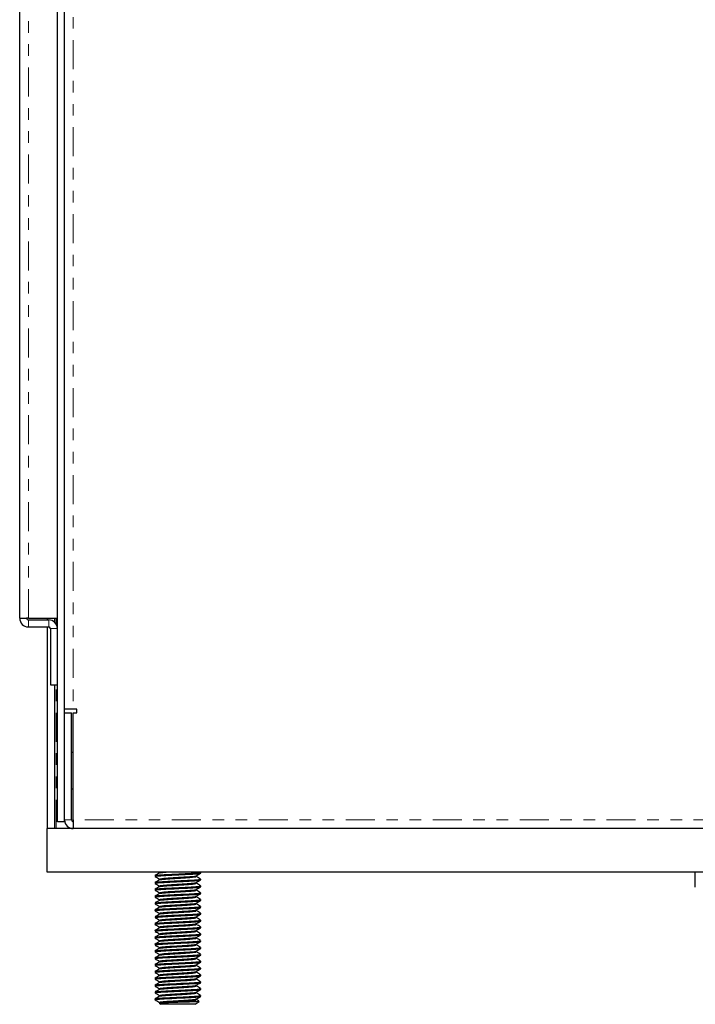
# Model space of a CAD drawing. Units: inches. Extents: x 6 to 221, y 1 to 136.
# Drawn here: x 42 to 48, y 18 to 27 of the extents above; entities that cross this region are included whole.
import ezdxf

# ---------------------------------------------------------------- set-up
doc = ezdxf.new("R2010")
doc.units = ezdxf.units.IN
doc.header["$MEASUREMENT"] = 0
doc.linetypes.add('SLD-Phantom', pattern=[0.5, 0.25, -0.05, 0.05, -0.05, 0.05, -0.05])
doc.linetypes.add('SLD-Solid', pattern=[0])

msp = doc.modelspace()

# ---------------------------------------------------------------- linework, layer by layer
at = {"color": 8, "linetype": 'SLD-Phantom', "lineweight": 18}
for p, q in [((42.4547, 37.2908), (42.4547, 21.0206)), ((42.0672, 21.8056), (42.0672, 35.656)), ((42.0672, 21.7308), (42.0672, 21.7906)), ((42.2426, 21.7308), (42.2426, 21.7906)), ((42.3074, 21.7531), (42.3074, 21.8056)), ((42.2576, 21.7158), (42.3174, 21.7158)), ((42.3074, 19.9906), (42.3074, 21.2308)), ((42.4397, 20.0654), (42.3799, 20.0654)), ((42.4547, 19.9906), (42.4547, 20.0504)), ((59.3049, 20.0654), (42.4549, 20.0654))]:
    msp.add_line(p, q, dxfattribs=at)
at = {"color": 7, "linetype": 'SLD-Solid', "lineweight": 25}
for p, q in [((42.3174, 20.0506), (42.3174, 37.2456)), ((42.3799, 20.0506), (42.3799, 37.2456)), ((41.9924, 21.8056), (41.9924, 35.656)), ((41.9924, 21.8056), (42.0522, 21.8056)), ((42.0672, 21.8056), (42.0522, 21.8056)), ((42.0672, 21.8056), (42.3174, 21.8056)), ((42.0672, 21.7906), (42.2426, 21.7906)), ((42.2299, 21.8056), (42.2299, 21.7906)), ((42.2924, 21.8056), (42.2924, 21.7716)), ((42.0672, 21.7308), (42.2426, 21.7308)), ((42.2299, 21.7308), (42.2299, 19.9906)), ((42.2576, 21.7158), (42.2576, 21.2308)), ((42.2576, 21.2308), (42.3174, 21.2308)), ((42.2924, 21.2308), (42.2924, 19.9906)), ((42.4547, 21.0206), (42.3799, 21.0206)), ((42.3799, 20.9906), (42.4397, 20.9906)), ((42.4397, 20.0654), (42.4397, 20.9906)), ((42.4846, 21.0206), (42.4547, 21.0206)), ((42.4549, 20.0654), (42.4549, 20.9907)), ((42.4549, 20.9907), (42.4846, 20.9907)), ((42.4846, 20.9907), (42.4846, 21.0206)), ((42.4549, 20.6461), (42.4397, 20.6461)), ((42.4397, 20.335), (42.4549, 20.335)), ((42.3799, 20.0506), (42.3174, 20.0506)), ((42.4549, 20.0504), (42.4547, 20.0504)), ((42.4549, 20.0654), (42.4549, 19.9906)), ((59.5299, 19.9906), (42.2299, 19.9906)), ((42.2299, 19.6156), (42.2299, 19.9906)), ((59.5299, 19.6156), (42.2299, 19.6156)), ((43.1601, 19.5853), (43.1601, 19.5779)), ((43.1964, 19.6156), (43.1984, 19.6144)), ((43.1984, 19.6148), (43.1984, 19.6079)), ((43.1984, 19.5557), (43.1984, 19.5488)), ((43.5154, 19.5779), (43.5154, 19.5849)), ((43.5532, 19.6155), (43.5531, 19.6156)), ((43.5538, 19.6074), (43.5538, 19.6148)), ((43.5538, 19.5484), (43.5538, 19.5557)), ((47.8194, 19.4865), (47.8194, 19.6156)), ((43.1601, 19.5262), (43.1601, 19.5188)), ((43.1601, 19.4672), (43.1601, 19.4598)), ((43.1984, 19.4967), (43.1984, 19.4897)), ((43.5154, 19.5188), (43.5154, 19.5258)), ((43.5154, 19.4598), (43.5154, 19.4668)), ((43.5538, 19.4893), (43.5538, 19.4967)), ((43.1601, 19.4081), (43.1601, 19.4007)), ((43.1984, 19.4376), (43.1984, 19.4307)), ((43.1984, 19.3786), (43.1984, 19.3716)), ((43.5154, 19.4007), (43.5154, 19.4077)), ((43.5538, 19.4303), (43.5538, 19.4376)), ((43.5538, 19.3712), (43.5538, 19.3786)), ((43.1601, 19.3491), (43.1601, 19.3417)), ((43.1601, 19.29), (43.1601, 19.2826)), ((43.1984, 19.3195), (43.1984, 19.3126)), ((43.5154, 19.3417), (43.5154, 19.3487)), ((43.5154, 19.2826), (43.5154, 19.2896)), ((43.5538, 19.3121), (43.5538, 19.3195)), ((43.1601, 19.2309), (43.1601, 19.2236)), ((43.1984, 19.2605), (43.1984, 19.2535)), ((43.1984, 19.2014), (43.1984, 19.1945)), ((43.5154, 19.2236), (43.5154, 19.2305)), ((43.5538, 19.2531), (43.5538, 19.2605)), ((43.5538, 19.194), (43.5538, 19.2014)), ((43.1601, 19.1719), (43.1601, 19.1645)), ((43.1601, 19.1128), (43.1601, 19.1055)), ((43.1984, 19.1424), (43.1984, 19.1354)), ((43.5154, 19.1645), (43.5154, 19.1715)), ((43.5154, 19.1055), (43.5154, 19.1124)), ((43.5538, 19.135), (43.5538, 19.1424)), ((43.1601, 19.0538), (43.1601, 19.0464)), ((43.1984, 19.0833), (43.1984, 19.0764)), ((43.1984, 19.0243), (43.1984, 19.0173)), ((43.5154, 19.0464), (43.5154, 19.0534)), ((43.5538, 19.0759), (43.5538, 19.0833)), ((43.5538, 19.0169), (43.5538, 19.0243)), ((43.1601, 18.9947), (43.1601, 18.9873)), ((43.1984, 18.9652), (43.1984, 18.9583)), ((43.5154, 18.9873), (43.5154, 18.9943)), ((43.5538, 18.9578), (43.5538, 18.9652)), ((43.1601, 18.9357), (43.1601, 18.9283)), ((43.1601, 18.8766), (43.1601, 18.8692)), ((43.1984, 18.9061), (43.1984, 18.8992)), ((43.5154, 18.9283), (43.5154, 18.9353)), ((43.5154, 18.8692), (43.5154, 18.8762)), ((43.5538, 18.8988), (43.5538, 18.9061)), ((43.1601, 18.8176), (43.1601, 18.8102)), ((43.1984, 18.8471), (43.1984, 18.8401)), ((43.1984, 18.788), (43.1984, 18.7811)), ((43.5154, 18.8102), (43.5154, 18.8172)), ((43.5538, 18.8397), (43.5538, 18.8471)), ((43.5538, 18.7807), (43.5538, 18.788)), ((43.1601, 18.7585), (43.1601, 18.7511)), ((43.1601, 18.6995), (43.1601, 18.6921)), ((43.1984, 18.729), (43.1984, 18.722)), ((43.5154, 18.7511), (43.5154, 18.7581)), ((43.5154, 18.6921), (43.5154, 18.6991)), ((43.5538, 18.7216), (43.5538, 18.729)), ((43.1601, 18.6404), (43.1601, 18.633)), ((43.1984, 18.6699), (43.1984, 18.663)), ((43.1984, 18.6109), (43.1984, 18.6039)), ((43.5154, 18.633), (43.5154, 18.64)), ((43.5538, 18.6625), (43.5538, 18.6699)), ((43.5538, 18.6035), (43.5538, 18.6109)), ((43.1601, 18.5813), (43.1601, 18.574)), ((43.1601, 18.5223), (43.1601, 18.5094)), ((43.1984, 18.5518), (43.1984, 18.5449)), ((43.5154, 18.574), (43.5154, 18.5809)), ((43.5154, 18.5149), (43.5154, 18.5219)), ((43.5538, 18.5444), (43.5538, 18.5518)), ((43.1977, 18.4831), (43.2084, 18.4756)), ((43.5054, 18.4756), (43.2084, 18.4756)), ((43.5054, 18.4756), (43.5397, 18.4995))]:
    msp.add_line(p, q, dxfattribs=at)
for centre, radius, start, end in [((42.0672, 21.8056), 0.0748, 180, 270), ((42.0672, 21.8056), 0.015, 180, 270), ((42.2426, 21.7158), 0.0748, 0, 90), ((42.2426, 21.7158), 0.015, 0, 90), ((42.4547, 20.0654), 0.0748, 180, 270), ((42.4547, 20.0654), 0.015, 180, 270)]:
    msp.add_arc(centre, radius, start, end, dxfattribs=at)
for points, knots in [([(43.1991, 19.6083), (43.1927, 19.6045), (43.1799, 19.5971), (43.167, 19.5897), (43.1606, 19.5859)], [0, 0, 0, 0, 0.499826, 1, 1, 1, 1]), ([(43.1991, 19.5492), (43.1927, 19.5455), (43.1799, 19.538), (43.167, 19.5306), (43.1606, 19.5269)], [0, 0, 0, 0, 0.499826, 1, 1, 1, 1]), ([(43.1608, 19.5772), (43.1672, 19.5735), (43.1797, 19.5662), (43.1923, 19.5589), (43.1984, 19.5554)], [0, 0, 0, 0, 0.511252, 1, 1, 1, 1]), ([(43.1633, 19.5853), (43.1624, 19.5857), (43.1587, 19.5872), (43.1832, 19.5902), (43.2336, 19.5941), (43.3049, 19.5974), (43.3831, 19.6014), (43.4581, 19.605), (43.5165, 19.6085), (43.5506, 19.6121), (43.5506, 19.6141), (43.5506, 19.6148)], [0, 0, 0, 0, 0.040304, 0.16655, 0.292792, 0.415108, 0.542457, 0.666551, 0.790645, 0.917992, 1, 1, 1, 1]), ([(43.1633, 19.5779), (43.1624, 19.5783), (43.1587, 19.5798), (43.1832, 19.5828), (43.2336, 19.5867), (43.3049, 19.59), (43.3831, 19.594), (43.4581, 19.5976), (43.5165, 19.6012), (43.5506, 19.6047), (43.5506, 19.6067), (43.5506, 19.6074)], [0, 0, 0, 0, 0.040304, 0.16655, 0.292792, 0.415108, 0.542457, 0.666551, 0.790645, 0.917992, 1, 1, 1, 1]), ([(43.1633, 19.5262), (43.1624, 19.5266), (43.1587, 19.5282), (43.1832, 19.5312), (43.2336, 19.535), (43.3049, 19.5383), (43.3831, 19.5424), (43.4581, 19.5459), (43.5165, 19.5495), (43.5506, 19.5531), (43.5506, 19.555), (43.5506, 19.5557)], [0, 0, 0, 0, 0.040304, 0.16655, 0.292792, 0.415108, 0.542457, 0.666551, 0.790645, 0.917992, 1, 1, 1, 1]), ([(43.1633, 19.5188), (43.1624, 19.5192), (43.1587, 19.5208), (43.1832, 19.5238), (43.2336, 19.5276), (43.3049, 19.531), (43.3831, 19.535), (43.4581, 19.5385), (43.5165, 19.5421), (43.5506, 19.5457), (43.5506, 19.5476), (43.5506, 19.5484)], [0, 0, 0, 0, 0.040304, 0.16655, 0.292792, 0.415108, 0.542457, 0.666551, 0.790645, 0.917992, 1, 1, 1, 1]), ([(43.2, 19.6083), (43.1999, 19.6084), (43.1982, 19.6096), (43.2151, 19.6122), (43.242, 19.6145), (43.2543, 19.6156)], [0, 0, 0, 0, 0.041657, 0.562624, 1, 1, 1, 1]), ([(43.2, 19.5492), (43.1999, 19.5493), (43.1981, 19.5506), (43.2176, 19.5533), (43.2575, 19.5572), (43.315, 19.5605), (43.378, 19.5645), (43.4384, 19.5681), (43.4854, 19.5716), (43.5128, 19.5752), (43.5128, 19.5771), (43.5128, 19.5779)], [0, 0, 0, 0, 0.0104091, 0.1405877, 0.2707724, 0.3968912, 0.5282128, 0.6561698, 0.7841261, 0.9154432, 1, 1, 1, 1]), ([(43.201, 19.5557), (43.2003, 19.5561), (43.1974, 19.5577), (43.2171, 19.5607), (43.2577, 19.5645), (43.315, 19.5679), (43.378, 19.5719), (43.4384, 19.5755), (43.4851, 19.579), (43.5113, 19.5823), (43.5117, 19.584), (43.5119, 19.5844)], [0, 0, 0, 0, 0.041521, 0.171585, 0.301655, 0.427663, 0.558869, 0.686713, 0.814556, 0.945758, 1, 1, 1, 1]), ([(43.5147, 19.5845), (43.5211, 19.5882), (43.534, 19.5957), (43.5469, 19.6031), (43.5533, 19.6068)], [0, 0, 0, 0, 0.499757, 1, 1, 1, 1]), ([(43.5147, 19.5254), (43.5211, 19.5292), (43.534, 19.5366), (43.5469, 19.5441), (43.5533, 19.5478)], [0, 0, 0, 0, 0.499757, 1, 1, 1, 1]), ([(43.5532, 19.5564), (43.5468, 19.5601), (43.5342, 19.5674), (43.5216, 19.5747), (43.5154, 19.5783)], [0, 0, 0, 0, 0.509507, 1, 1, 1, 1]), ([(43.1991, 19.4902), (43.1927, 19.4864), (43.1799, 19.479), (43.167, 19.4715), (43.1606, 19.4678)], [0, 0, 0, 0, 0.499826, 1, 1, 1, 1]), ([(43.1608, 19.5181), (43.1672, 19.5144), (43.1797, 19.5071), (43.1923, 19.4999), (43.1984, 19.4963)], [0, 0, 0, 0, 0.511253, 1, 1, 1, 1]), ([(43.1608, 19.4591), (43.1672, 19.4553), (43.1797, 19.4481), (43.1923, 19.4408), (43.1984, 19.4372)], [0, 0, 0, 0, 0.511252, 1, 1, 1, 1]), ([(43.1633, 19.4672), (43.1624, 19.4675), (43.1587, 19.4691), (43.1832, 19.4721), (43.2336, 19.476), (43.3049, 19.4793), (43.3831, 19.4833), (43.4581, 19.4869), (43.5165, 19.4904), (43.5506, 19.494), (43.5506, 19.4959), (43.5506, 19.4967)], [0, 0, 0, 0, 0.040304, 0.16655, 0.292792, 0.415108, 0.542457, 0.666551, 0.790645, 0.917992, 1, 1, 1, 1]), ([(43.1633, 19.4598), (43.1624, 19.4602), (43.1587, 19.4617), (43.1832, 19.4647), (43.2336, 19.4686), (43.3049, 19.4719), (43.3831, 19.4759), (43.4581, 19.4795), (43.5165, 19.4831), (43.5506, 19.4866), (43.5506, 19.4886), (43.5506, 19.4893)], [0, 0, 0, 0, 0.040304, 0.16655, 0.292792, 0.415108, 0.542457, 0.666551, 0.790645, 0.917992, 1, 1, 1, 1]), ([(43.2, 19.4902), (43.1999, 19.4903), (43.1981, 19.4915), (43.2176, 19.4943), (43.2575, 19.4981), (43.315, 19.5014), (43.378, 19.5055), (43.4384, 19.509), (43.4854, 19.5126), (43.5128, 19.5162), (43.5128, 19.5181), (43.5128, 19.5188)], [0, 0, 0, 0, 0.010409, 0.140588, 0.270772, 0.396891, 0.528213, 0.65617, 0.784126, 0.915443, 1, 1, 1, 1]), ([(43.2, 19.4311), (43.1999, 19.4312), (43.1981, 19.4325), (43.2176, 19.4352), (43.2575, 19.439), (43.315, 19.4424), (43.378, 19.4464), (43.4384, 19.45), (43.4854, 19.4535), (43.5128, 19.4571), (43.5128, 19.459), (43.5128, 19.4598)], [0, 0, 0, 0, 0.010409, 0.140588, 0.270772, 0.396891, 0.528213, 0.65617, 0.784126, 0.915443, 1, 1, 1, 1]), ([(43.201, 19.4967), (43.2003, 19.4971), (43.1974, 19.4986), (43.2171, 19.5016), (43.2577, 19.5055), (43.315, 19.5088), (43.378, 19.5128), (43.4384, 19.5164), (43.4851, 19.52), (43.5113, 19.5232), (43.5117, 19.5249), (43.5119, 19.5254)], [0, 0, 0, 0, 0.041521, 0.171585, 0.301655, 0.427663, 0.558869, 0.686713, 0.814556, 0.945758, 1, 1, 1, 1]), ([(43.201, 19.4376), (43.2003, 19.438), (43.1974, 19.4396), (43.2171, 19.4426), (43.2577, 19.4464), (43.315, 19.4498), (43.378, 19.4538), (43.4384, 19.4573), (43.4851, 19.4609), (43.5113, 19.4642), (43.5117, 19.4659), (43.5119, 19.4663)], [0, 0, 0, 0, 0.0415214, 0.1715852, 0.3016552, 0.4276629, 0.5588687, 0.686713, 0.8145565, 0.9457579, 1, 1, 1, 1]), ([(43.5147, 19.4664), (43.5211, 19.4701), (43.534, 19.4776), (43.5469, 19.485), (43.5533, 19.4887)], [0, 0, 0, 0, 0.499757, 1, 1, 1, 1]), ([(43.5532, 19.4974), (43.5468, 19.5011), (43.5342, 19.5084), (43.5216, 19.5157), (43.5154, 19.5193)], [0, 0, 0, 0, 0.509507, 1, 1, 1, 1]), ([(43.5532, 19.4383), (43.5468, 19.442), (43.5342, 19.4493), (43.5216, 19.4566), (43.5154, 19.4602)], [0, 0, 0, 0, 0.509507, 1, 1, 1, 1]), ([(43.1991, 19.4311), (43.1927, 19.4274), (43.1799, 19.4199), (43.167, 19.4125), (43.1606, 19.4088)], [0, 0, 0, 0, 0.499826, 1, 1, 1, 1]), ([(43.1991, 19.372), (43.1927, 19.3683), (43.1799, 19.3609), (43.167, 19.3534), (43.1606, 19.3497)], [0, 0, 0, 0, 0.499826, 1, 1, 1, 1]), ([(43.1608, 19.4), (43.1672, 19.3963), (43.1797, 19.389), (43.1923, 19.3817), (43.1984, 19.3782)], [0, 0, 0, 0, 0.511252, 1, 1, 1, 1]), ([(43.1633, 19.4081), (43.1624, 19.4085), (43.1587, 19.41), (43.1832, 19.4131), (43.2336, 19.4169), (43.3049, 19.4202), (43.3831, 19.4243), (43.4581, 19.4278), (43.5165, 19.4314), (43.5506, 19.435), (43.5506, 19.4369), (43.5506, 19.4376)], [0, 0, 0, 0, 0.040304, 0.16655, 0.292792, 0.415108, 0.542457, 0.666551, 0.790645, 0.917992, 1, 1, 1, 1]), ([(43.1633, 19.4007), (43.1624, 19.4011), (43.1587, 19.4027), (43.1832, 19.4057), (43.2336, 19.4095), (43.3049, 19.4129), (43.3831, 19.4169), (43.4581, 19.4204), (43.5165, 19.424), (43.5506, 19.4276), (43.5506, 19.4295), (43.5506, 19.4303)], [0, 0, 0, 0, 0.040304, 0.16655, 0.292792, 0.415108, 0.542457, 0.666551, 0.790645, 0.917992, 1, 1, 1, 1]), ([(43.1633, 19.3491), (43.1624, 19.3494), (43.1587, 19.351), (43.1832, 19.354), (43.2336, 19.3578), (43.3049, 19.3612), (43.3831, 19.3652), (43.4581, 19.3688), (43.5165, 19.3723), (43.5506, 19.3759), (43.5506, 19.3778), (43.5506, 19.3786)], [0, 0, 0, 0, 0.040304, 0.16655, 0.292792, 0.415108, 0.542457, 0.666551, 0.790645, 0.917992, 1, 1, 1, 1]), ([(43.1633, 19.3417), (43.1624, 19.3421), (43.1587, 19.3436), (43.1832, 19.3466), (43.2336, 19.3505), (43.3049, 19.3538), (43.3831, 19.3578), (43.4581, 19.3614), (43.5165, 19.3649), (43.5506, 19.3685), (43.5506, 19.3704), (43.5506, 19.3712)], [0, 0, 0, 0, 0.040304, 0.16655, 0.292792, 0.415108, 0.542457, 0.666551, 0.790645, 0.917992, 1, 1, 1, 1]), ([(43.2, 19.3721), (43.1999, 19.3721), (43.1981, 19.3734), (43.2176, 19.3761), (43.2575, 19.38), (43.315, 19.3833), (43.378, 19.3873), (43.4384, 19.3909), (43.4854, 19.3945), (43.5128, 19.398), (43.5128, 19.4), (43.5128, 19.4007)], [0, 0, 0, 0, 0.010409, 0.140588, 0.270772, 0.396891, 0.528213, 0.65617, 0.784126, 0.915443, 1, 1, 1, 1]), ([(43.201, 19.3786), (43.2003, 19.379), (43.1974, 19.3805), (43.2171, 19.3835), (43.2577, 19.3874), (43.315, 19.3907), (43.378, 19.3947), (43.4384, 19.3983), (43.4851, 19.4018), (43.5113, 19.4051), (43.5117, 19.4068), (43.5119, 19.4073)], [0, 0, 0, 0, 0.0415214, 0.1715852, 0.3016552, 0.4276629, 0.5588687, 0.686713, 0.8145565, 0.9457579, 1, 1, 1, 1]), ([(43.5147, 19.4073), (43.5211, 19.411), (43.534, 19.4185), (43.5469, 19.426), (43.5533, 19.4297)], [0, 0, 0, 0, 0.4997568, 1, 1, 1, 1]), ([(43.5147, 19.3483), (43.5211, 19.352), (43.534, 19.3594), (43.5469, 19.3669), (43.5533, 19.3706)], [0, 0, 0, 0, 0.4997568, 1, 1, 1, 1]), ([(43.5532, 19.3792), (43.5468, 19.383), (43.5342, 19.3903), (43.5216, 19.3976), (43.5154, 19.4012)], [0, 0, 0, 0, 0.509507, 1, 1, 1, 1]), ([(43.1991, 19.313), (43.1927, 19.3093), (43.1799, 19.3018), (43.167, 19.2944), (43.1606, 19.2907)], [0, 0, 0, 0, 0.499826, 1, 1, 1, 1]), ([(43.1608, 19.341), (43.1672, 19.3372), (43.1797, 19.33), (43.1923, 19.3227), (43.1984, 19.3191)], [0, 0, 0, 0, 0.511253, 1, 1, 1, 1]), ([(43.1608, 19.2819), (43.1672, 19.2782), (43.1797, 19.2709), (43.1923, 19.2636), (43.1984, 19.2601)], [0, 0, 0, 0, 0.511252, 1, 1, 1, 1]), ([(43.1633, 19.29), (43.1624, 19.2904), (43.1587, 19.2919), (43.1832, 19.2949), (43.2336, 19.2988), (43.3049, 19.3021), (43.3831, 19.3061), (43.4581, 19.3097), (43.5165, 19.3133), (43.5506, 19.3168), (43.5506, 19.3188), (43.5506, 19.3195)], [0, 0, 0, 0, 0.040304, 0.16655, 0.292792, 0.415108, 0.542457, 0.666551, 0.790645, 0.917992, 1, 1, 1, 1]), ([(43.1633, 19.2826), (43.1624, 19.283), (43.1587, 19.2845), (43.1832, 19.2876), (43.2336, 19.2914), (43.3049, 19.2947), (43.3831, 19.2988), (43.4581, 19.3023), (43.5165, 19.3059), (43.5506, 19.3095), (43.5506, 19.3114), (43.5506, 19.3121)], [0, 0, 0, 0, 0.040304, 0.16655, 0.292792, 0.415108, 0.542457, 0.666551, 0.790645, 0.917992, 1, 1, 1, 1]), ([(43.2, 19.313), (43.1999, 19.3131), (43.1981, 19.3144), (43.2176, 19.3171), (43.2575, 19.3209), (43.315, 19.3243), (43.378, 19.3283), (43.4384, 19.3318), (43.4854, 19.3354), (43.5128, 19.339), (43.5128, 19.3409), (43.5128, 19.3417)], [0, 0, 0, 0, 0.010409, 0.140588, 0.270772, 0.396891, 0.528213, 0.65617, 0.784126, 0.915443, 1, 1, 1, 1]), ([(43.2, 19.2539), (43.1999, 19.254), (43.1981, 19.2553), (43.2176, 19.258), (43.2575, 19.2619), (43.315, 19.2652), (43.378, 19.2692), (43.4384, 19.2728), (43.4854, 19.2764), (43.5128, 19.2799), (43.5128, 19.2819), (43.5128, 19.2826)], [0, 0, 0, 0, 0.010409, 0.140588, 0.270772, 0.396891, 0.528213, 0.65617, 0.784126, 0.915443, 1, 1, 1, 1]), ([(43.201, 19.3195), (43.2003, 19.3199), (43.1974, 19.3215), (43.2171, 19.3245), (43.2577, 19.3283), (43.315, 19.3317), (43.378, 19.3357), (43.4384, 19.3392), (43.4851, 19.3428), (43.5113, 19.3461), (43.5117, 19.3477), (43.5119, 19.3482)], [0, 0, 0, 0, 0.041521, 0.171585, 0.301655, 0.427663, 0.558869, 0.686713, 0.814556, 0.945758, 1, 1, 1, 1]), ([(43.201, 19.2605), (43.2003, 19.2608), (43.1974, 19.2624), (43.2171, 19.2654), (43.2577, 19.2693), (43.315, 19.2726), (43.378, 19.2766), (43.4384, 19.2802), (43.4851, 19.2837), (43.5113, 19.287), (43.5117, 19.2887), (43.5119, 19.2892)], [0, 0, 0, 0, 0.041521, 0.171585, 0.301655, 0.427663, 0.558869, 0.686713, 0.814556, 0.945758, 1, 1, 1, 1]), ([(43.5147, 19.2892), (43.5211, 19.2929), (43.534, 19.3004), (43.5469, 19.3078), (43.5533, 19.3116)], [0, 0, 0, 0, 0.4997568, 1, 1, 1, 1]), ([(43.5532, 19.3202), (43.5468, 19.3239), (43.5342, 19.3312), (43.5216, 19.3385), (43.5154, 19.3421)], [0, 0, 0, 0, 0.509507, 1, 1, 1, 1]), ([(43.5532, 19.2611), (43.5468, 19.2649), (43.5342, 19.2722), (43.5216, 19.2795), (43.5154, 19.2831)], [0, 0, 0, 0, 0.509507, 1, 1, 1, 1]), ([(43.1991, 19.2539), (43.1927, 19.2502), (43.1799, 19.2428), (43.167, 19.2353), (43.1606, 19.2316)], [0, 0, 0, 0, 0.499826, 1, 1, 1, 1]), ([(43.1991, 19.1949), (43.1927, 19.1912), (43.1799, 19.1837), (43.167, 19.1763), (43.1606, 19.1726)], [0, 0, 0, 0, 0.499826, 1, 1, 1, 1]), ([(43.1608, 19.2228), (43.1672, 19.2191), (43.1797, 19.2119), (43.1923, 19.2046), (43.1984, 19.201)], [0, 0, 0, 0, 0.511253, 1, 1, 1, 1]), ([(43.1633, 19.2309), (43.1624, 19.2313), (43.1587, 19.2329), (43.1832, 19.2359), (43.2336, 19.2397), (43.3049, 19.2431), (43.3831, 19.2471), (43.4581, 19.2506), (43.5165, 19.2542), (43.5506, 19.2578), (43.5506, 19.2597), (43.5506, 19.2605)], [0, 0, 0, 0, 0.040304, 0.16655, 0.292792, 0.415108, 0.542457, 0.666551, 0.790645, 0.917992, 1, 1, 1, 1]), ([(43.1633, 19.2236), (43.1624, 19.2239), (43.1587, 19.2255), (43.1832, 19.2285), (43.2336, 19.2324), (43.3049, 19.2357), (43.3831, 19.2397), (43.4581, 19.2433), (43.5165, 19.2468), (43.5506, 19.2504), (43.5506, 19.2523), (43.5506, 19.2531)], [0, 0, 0, 0, 0.040304, 0.16655, 0.292792, 0.415108, 0.542457, 0.666551, 0.790645, 0.917992, 1, 1, 1, 1]), ([(43.1633, 19.1719), (43.1624, 19.1723), (43.1587, 19.1738), (43.1832, 19.1768), (43.2336, 19.1807), (43.3049, 19.184), (43.3831, 19.188), (43.4581, 19.1916), (43.5165, 19.1952), (43.5506, 19.1987), (43.5506, 19.2007), (43.5506, 19.2014)], [0, 0, 0, 0, 0.040304, 0.16655, 0.292792, 0.415108, 0.542457, 0.666551, 0.790645, 0.917992, 1, 1, 1, 1]), ([(43.1633, 19.1645), (43.1624, 19.1649), (43.1587, 19.1664), (43.1832, 19.1694), (43.2336, 19.1733), (43.3049, 19.1766), (43.3831, 19.1807), (43.4581, 19.1842), (43.5165, 19.1878), (43.5506, 19.1914), (43.5506, 19.1933), (43.5506, 19.194)], [0, 0, 0, 0, 0.040304, 0.16655, 0.292792, 0.415108, 0.542457, 0.666551, 0.790645, 0.917992, 1, 1, 1, 1]), ([(43.2, 19.1949), (43.1999, 19.195), (43.1981, 19.1963), (43.2176, 19.199), (43.2575, 19.2028), (43.315, 19.2062), (43.378, 19.2102), (43.4384, 19.2137), (43.4854, 19.2173), (43.5128, 19.2209), (43.5128, 19.2228), (43.5128, 19.2236)], [0, 0, 0, 0, 0.010409, 0.140588, 0.270772, 0.396891, 0.528213, 0.65617, 0.784126, 0.915443, 1, 1, 1, 1]), ([(43.201, 19.2014), (43.2003, 19.2018), (43.1974, 19.2033), (43.2171, 19.2064), (43.2577, 19.2102), (43.315, 19.2135), (43.378, 19.2176), (43.4384, 19.2211), (43.4851, 19.2247), (43.5113, 19.228), (43.5117, 19.2296), (43.5119, 19.2301)], [0, 0, 0, 0, 0.041521, 0.171585, 0.301655, 0.427663, 0.558869, 0.686713, 0.814556, 0.945758, 1, 1, 1, 1]), ([(43.5147, 19.2302), (43.5211, 19.2339), (43.534, 19.2413), (43.5469, 19.2488), (43.5533, 19.2525)], [0, 0, 0, 0, 0.499758, 1, 1, 1, 1]), ([(43.5147, 19.1711), (43.5211, 19.1748), (43.534, 19.1823), (43.5469, 19.1897), (43.5533, 19.1935)], [0, 0, 0, 0, 0.4997568, 1, 1, 1, 1]), ([(43.5532, 19.2021), (43.5468, 19.2058), (43.5342, 19.2131), (43.5216, 19.2204), (43.5154, 19.224)], [0, 0, 0, 0, 0.509507, 1, 1, 1, 1]), ([(43.1991, 19.1358), (43.1927, 19.1321), (43.1799, 19.1247), (43.167, 19.1172), (43.1606, 19.1135)], [0, 0, 0, 0, 0.499826, 1, 1, 1, 1]), ([(43.1608, 19.1638), (43.1672, 19.1601), (43.1797, 19.1528), (43.1923, 19.1455), (43.1984, 19.142)], [0, 0, 0, 0, 0.511253, 1, 1, 1, 1]), ([(43.1633, 19.1128), (43.1624, 19.1132), (43.1587, 19.1148), (43.1832, 19.1178), (43.2336, 19.1216), (43.3049, 19.125), (43.3831, 19.129), (43.4581, 19.1325), (43.5165, 19.1361), (43.5506, 19.1397), (43.5506, 19.1416), (43.5506, 19.1424)], [0, 0, 0, 0, 0.040304, 0.16655, 0.292792, 0.415108, 0.542457, 0.666551, 0.790645, 0.917992, 1, 1, 1, 1]), ([(43.1633, 19.1055), (43.1624, 19.1058), (43.1587, 19.1074), (43.1832, 19.1104), (43.2336, 19.1142), (43.3049, 19.1176), (43.3831, 19.1216), (43.4581, 19.1252), (43.5165, 19.1287), (43.5506, 19.1323), (43.5506, 19.1342), (43.5506, 19.135)], [0, 0, 0, 0, 0.040304, 0.16655, 0.292792, 0.415108, 0.542457, 0.666551, 0.790645, 0.917992, 1, 1, 1, 1]), ([(43.2, 19.1358), (43.1999, 19.1359), (43.1981, 19.1372), (43.2176, 19.1399), (43.2575, 19.1438), (43.315, 19.1471), (43.378, 19.1511), (43.4384, 19.1547), (43.4854, 19.1582), (43.5128, 19.1618), (43.5128, 19.1638), (43.5128, 19.1645)], [0, 0, 0, 0, 0.010409, 0.140588, 0.270772, 0.396891, 0.528213, 0.65617, 0.784126, 0.915443, 1, 1, 1, 1]), ([(43.201, 19.1424), (43.2003, 19.1427), (43.1974, 19.1443), (43.2171, 19.1473), (43.2577, 19.1512), (43.315, 19.1545), (43.378, 19.1585), (43.4384, 19.1621), (43.4851, 19.1656), (43.5113, 19.1689), (43.5117, 19.1706), (43.5119, 19.1711)], [0, 0, 0, 0, 0.041521, 0.171585, 0.301655, 0.427663, 0.558869, 0.686713, 0.814556, 0.945758, 1, 1, 1, 1]), ([(43.201, 19.0833), (43.2003, 19.0837), (43.1974, 19.0852), (43.2171, 19.0882), (43.2577, 19.0921), (43.315, 19.0954), (43.378, 19.0994), (43.4384, 19.103), (43.4851, 19.1066), (43.5113, 19.1099), (43.5117, 19.1115), (43.5119, 19.112)], [0, 0, 0, 0, 0.041521, 0.171585, 0.301655, 0.427663, 0.558869, 0.686713, 0.814556, 0.945758, 1, 1, 1, 1]), ([(43.5147, 19.112), (43.5211, 19.1158), (43.534, 19.1232), (43.5469, 19.1307), (43.5533, 19.1344)], [0, 0, 0, 0, 0.499757, 1, 1, 1, 1]), ([(43.5532, 19.143), (43.5468, 19.1467), (43.5342, 19.154), (43.5216, 19.1614), (43.5154, 19.1649)], [0, 0, 0, 0, 0.509507, 1, 1, 1, 1]), ([(43.1991, 19.0768), (43.1927, 19.073), (43.1799, 19.0656), (43.167, 19.0582), (43.1606, 19.0544)], [0, 0, 0, 0, 0.499826, 1, 1, 1, 1]), ([(43.1608, 19.1047), (43.1672, 19.101), (43.1797, 19.0937), (43.1923, 19.0865), (43.1984, 19.0829)], [0, 0, 0, 0, 0.511252, 1, 1, 1, 1]), ([(43.1608, 19.0457), (43.1672, 19.042), (43.1797, 19.0347), (43.1923, 19.0274), (43.1984, 19.0239)], [0, 0, 0, 0, 0.511253, 1, 1, 1, 1]), ([(43.1633, 19.0538), (43.1624, 19.0542), (43.1587, 19.0557), (43.1832, 19.0587), (43.2336, 19.0626), (43.3049, 19.0659), (43.3831, 19.0699), (43.4581, 19.0735), (43.5165, 19.077), (43.5506, 19.0806), (43.5506, 19.0826), (43.5506, 19.0833)], [0, 0, 0, 0, 0.040304, 0.16655, 0.292792, 0.415108, 0.542457, 0.666551, 0.790645, 0.917992, 1, 1, 1, 1]), ([(43.1633, 19.0464), (43.1624, 19.0468), (43.1587, 19.0483), (43.1832, 19.0513), (43.2336, 19.0552), (43.3049, 19.0585), (43.3831, 19.0625), (43.4581, 19.0661), (43.5165, 19.0697), (43.5506, 19.0732), (43.5506, 19.0752), (43.5506, 19.0759)], [0, 0, 0, 0, 0.040304, 0.16655, 0.292792, 0.415108, 0.542457, 0.666551, 0.790645, 0.917992, 1, 1, 1, 1]), ([(43.1633, 18.9947), (43.1624, 18.9951), (43.1587, 18.9967), (43.1832, 18.9997), (43.2336, 19.0035), (43.3049, 19.0068), (43.3831, 19.0109), (43.4581, 19.0144), (43.5165, 19.018), (43.5506, 19.0216), (43.5506, 19.0235), (43.5506, 19.0243)], [0, 0, 0, 0, 0.040304, 0.16655, 0.292792, 0.415108, 0.542457, 0.666551, 0.790645, 0.917992, 1, 1, 1, 1]), ([(43.2, 19.0768), (43.1999, 19.0769), (43.1981, 19.0782), (43.2176, 19.0809), (43.2575, 19.0847), (43.315, 19.088), (43.378, 19.0921), (43.4384, 19.0956), (43.4854, 19.0992), (43.5128, 19.1028), (43.5128, 19.1047), (43.5128, 19.1055)], [0, 0, 0, 0, 0.010409, 0.140588, 0.270772, 0.396891, 0.528213, 0.65617, 0.784126, 0.915443, 1, 1, 1, 1]), ([(43.2, 19.0177), (43.1999, 19.0178), (43.1981, 19.0191), (43.2176, 19.0218), (43.2575, 19.0257), (43.315, 19.029), (43.378, 19.033), (43.4384, 19.0366), (43.4854, 19.0401), (43.5128, 19.0437), (43.5128, 19.0456), (43.5128, 19.0464)], [0, 0, 0, 0, 0.010409, 0.140588, 0.270772, 0.396891, 0.528213, 0.65617, 0.784126, 0.915443, 1, 1, 1, 1]), ([(43.201, 19.0243), (43.2003, 19.0246), (43.1974, 19.0262), (43.2171, 19.0292), (43.2577, 19.033), (43.315, 19.0364), (43.378, 19.0404), (43.4384, 19.044), (43.4851, 19.0475), (43.5113, 19.0508), (43.5117, 19.0525), (43.5119, 19.053)], [0, 0, 0, 0, 0.041521, 0.171585, 0.301655, 0.427663, 0.558869, 0.686713, 0.814556, 0.945758, 1, 1, 1, 1]), ([(43.5147, 19.053), (43.5211, 19.0567), (43.534, 19.0642), (43.5469, 19.0716), (43.5533, 19.0753)], [0, 0, 0, 0, 0.4997568, 1, 1, 1, 1]), ([(43.5532, 19.084), (43.5468, 19.0877), (43.5342, 19.095), (43.5216, 19.1023), (43.5154, 19.1059)], [0, 0, 0, 0, 0.509507, 1, 1, 1, 1]), ([(43.5532, 19.0249), (43.5468, 19.0286), (43.5342, 19.0359), (43.5216, 19.0432), (43.5154, 19.0468)], [0, 0, 0, 0, 0.509507, 1, 1, 1, 1]), ([(43.1991, 19.0177), (43.1927, 19.014), (43.1799, 19.0065), (43.167, 18.9991), (43.1606, 18.9954)], [0, 0, 0, 0, 0.499826, 1, 1, 1, 1]), ([(43.1991, 18.9587), (43.1927, 18.9549), (43.1799, 18.9475), (43.167, 18.9401), (43.1606, 18.9363)], [0, 0, 0, 0, 0.499826, 1, 1, 1, 1]), ([(43.1608, 18.9866), (43.1672, 18.9829), (43.1797, 18.9756), (43.1923, 18.9684), (43.1984, 18.9648)], [0, 0, 0, 0, 0.511252, 1, 1, 1, 1]), ([(43.1633, 18.9873), (43.1624, 18.9877), (43.1587, 18.9893), (43.1832, 18.9923), (43.2336, 18.9961), (43.3049, 18.9995), (43.3831, 19.0035), (43.4581, 19.007), (43.5165, 19.0106), (43.5506, 19.0142), (43.5506, 19.0161), (43.5506, 19.0169)], [0, 0, 0, 0, 0.040304, 0.16655, 0.292792, 0.415108, 0.542457, 0.666551, 0.790645, 0.917992, 1, 1, 1, 1]), ([(43.1633, 18.9357), (43.1624, 18.936), (43.1587, 18.9376), (43.1832, 18.9406), (43.2336, 18.9445), (43.3049, 18.9478), (43.3831, 18.9518), (43.4581, 18.9554), (43.5165, 18.9589), (43.5506, 18.9625), (43.5506, 18.9644), (43.5506, 18.9652)], [0, 0, 0, 0, 0.040304, 0.16655, 0.292792, 0.415108, 0.542457, 0.666551, 0.790645, 0.917992, 1, 1, 1, 1]), ([(43.1633, 18.9283), (43.1624, 18.9287), (43.1587, 18.9302), (43.1832, 18.9332), (43.2336, 18.9371), (43.3049, 18.9404), (43.3831, 18.9444), (43.4581, 18.948), (43.5165, 18.9516), (43.5506, 18.9551), (43.5506, 18.9571), (43.5506, 18.9578)], [0, 0, 0, 0, 0.040304, 0.16655, 0.292792, 0.415108, 0.542457, 0.666551, 0.790645, 0.917992, 1, 1, 1, 1]), ([(43.2, 18.9587), (43.1999, 18.9588), (43.1981, 18.96), (43.2176, 18.9628), (43.2575, 18.9666), (43.315, 18.9699), (43.378, 18.974), (43.4384, 18.9775), (43.4854, 18.9811), (43.5128, 18.9847), (43.5128, 18.9866), (43.5128, 18.9873)], [0, 0, 0, 0, 0.010409, 0.140588, 0.270772, 0.396891, 0.528213, 0.65617, 0.784126, 0.915443, 1, 1, 1, 1]), ([(43.201, 18.9652), (43.2003, 18.9656), (43.1974, 18.9671), (43.2171, 18.9701), (43.2577, 18.974), (43.315, 18.9773), (43.378, 18.9813), (43.4384, 18.9849), (43.4851, 18.9885), (43.5113, 18.9917), (43.5117, 18.9934), (43.5119, 18.9939)], [0, 0, 0, 0, 0.041521, 0.171585, 0.301655, 0.427663, 0.558869, 0.686713, 0.814556, 0.945758, 1, 1, 1, 1]), ([(43.5147, 18.9939), (43.5211, 18.9977), (43.534, 19.0051), (43.5469, 19.0126), (43.5533, 19.0163)], [0, 0, 0, 0, 0.4997568, 1, 1, 1, 1]), ([(43.5147, 18.9349), (43.5211, 18.9386), (43.534, 18.9461), (43.5469, 18.9535), (43.5533, 18.9572)], [0, 0, 0, 0, 0.499757, 1, 1, 1, 1]), ([(43.5532, 18.9659), (43.5468, 18.9696), (43.5342, 18.9769), (43.5216, 18.9842), (43.5154, 18.9878)], [0, 0, 0, 0, 0.509507, 1, 1, 1, 1]), ([(43.1991, 18.8996), (43.1927, 18.8959), (43.1799, 18.8884), (43.167, 18.881), (43.1606, 18.8773)], [0, 0, 0, 0, 0.499826, 1, 1, 1, 1]), ([(43.1608, 18.9276), (43.1672, 18.9238), (43.1797, 18.9166), (43.1923, 18.9093), (43.1984, 18.9057)], [0, 0, 0, 0, 0.511252, 1, 1, 1, 1]), ([(43.1608, 18.8685), (43.1672, 18.8648), (43.1797, 18.8575), (43.1923, 18.8502), (43.1984, 18.8467)], [0, 0, 0, 0, 0.511253, 1, 1, 1, 1]), ([(43.1633, 18.8766), (43.1624, 18.877), (43.1587, 18.8785), (43.1832, 18.8816), (43.2336, 18.8854), (43.3049, 18.8887), (43.3831, 18.8928), (43.4581, 18.8963), (43.5165, 18.8999), (43.5506, 18.9035), (43.5506, 18.9054), (43.5506, 18.9061)], [0, 0, 0, 0, 0.040304, 0.16655, 0.292792, 0.415108, 0.542457, 0.666551, 0.790645, 0.917992, 1, 1, 1, 1]), ([(43.1633, 18.8692), (43.1624, 18.8696), (43.1587, 18.8712), (43.1832, 18.8742), (43.2336, 18.878), (43.3049, 18.8814), (43.3831, 18.8854), (43.4581, 18.8889), (43.5165, 18.8925), (43.5506, 18.8961), (43.5506, 18.898), (43.5506, 18.8988)], [0, 0, 0, 0, 0.040304, 0.16655, 0.292792, 0.415108, 0.542457, 0.666551, 0.790645, 0.917992, 1, 1, 1, 1]), ([(43.2, 18.8996), (43.1999, 18.8997), (43.1981, 18.901), (43.2176, 18.9037), (43.2575, 18.9076), (43.315, 18.9109), (43.378, 18.9149), (43.4384, 18.9185), (43.4854, 18.922), (43.5128, 18.9256), (43.5128, 18.9275), (43.5128, 18.9283)], [0, 0, 0, 0, 0.010409, 0.140588, 0.270772, 0.396891, 0.528213, 0.65617, 0.784126, 0.915443, 1, 1, 1, 1]), ([(43.2, 18.8406), (43.1999, 18.8407), (43.1981, 18.8419), (43.2176, 18.8447), (43.2575, 18.8485), (43.315, 18.8518), (43.378, 18.8558), (43.4384, 18.8594), (43.4854, 18.863), (43.5128, 18.8666), (43.5128, 18.8685), (43.5128, 18.8692)], [0, 0, 0, 0, 0.010409, 0.140588, 0.270772, 0.396891, 0.528213, 0.65617, 0.784126, 0.915443, 1, 1, 1, 1]), ([(43.201, 18.9061), (43.2003, 18.9065), (43.1974, 18.9081), (43.2171, 18.9111), (43.2577, 18.9149), (43.315, 18.9183), (43.378, 18.9223), (43.4384, 18.9258), (43.4851, 18.9294), (43.5113, 18.9327), (43.5117, 18.9344), (43.5119, 18.9348)], [0, 0, 0, 0, 0.041521, 0.171585, 0.301655, 0.427663, 0.558869, 0.686713, 0.814556, 0.945758, 1, 1, 1, 1]), ([(43.201, 18.8471), (43.2003, 18.8475), (43.1974, 18.849), (43.2171, 18.852), (43.2577, 18.8559), (43.315, 18.8592), (43.378, 18.8632), (43.4384, 18.8668), (43.4851, 18.8703), (43.5113, 18.8736), (43.5117, 18.8753), (43.5119, 18.8758)], [0, 0, 0, 0, 0.041521, 0.171585, 0.301655, 0.427663, 0.558869, 0.686713, 0.814556, 0.945758, 1, 1, 1, 1]), ([(43.5147, 18.8758), (43.5211, 18.8795), (43.534, 18.887), (43.5469, 18.8945), (43.5533, 18.8982)], [0, 0, 0, 0, 0.4997568, 1, 1, 1, 1]), ([(43.5532, 18.9068), (43.5468, 18.9105), (43.5342, 18.9178), (43.5216, 18.9251), (43.5154, 18.9287)], [0, 0, 0, 0, 0.509507, 1, 1, 1, 1]), ([(43.5532, 18.8477), (43.5468, 18.8515), (43.5342, 18.8588), (43.5216, 18.8661), (43.5154, 18.8697)], [0, 0, 0, 0, 0.5095074, 1, 1, 1, 1]), ([(43.1991, 18.8405), (43.1927, 18.8368), (43.1799, 18.8294), (43.167, 18.8219), (43.1606, 18.8182)], [0, 0, 0, 0, 0.499826, 1, 1, 1, 1]), ([(43.1991, 18.7815), (43.1927, 18.7778), (43.1799, 18.7703), (43.167, 18.7629), (43.1606, 18.7592)], [0, 0, 0, 0, 0.499826, 1, 1, 1, 1]), ([(43.1608, 18.8095), (43.1672, 18.8057), (43.1797, 18.7985), (43.1923, 18.7912), (43.1984, 18.7876)], [0, 0, 0, 0, 0.511252, 1, 1, 1, 1]), ([(43.1633, 18.8176), (43.1624, 18.8179), (43.1587, 18.8195), (43.1832, 18.8225), (43.2336, 18.8264), (43.3049, 18.8297), (43.3831, 18.8337), (43.4581, 18.8373), (43.5165, 18.8408), (43.5506, 18.8444), (43.5506, 18.8463), (43.5506, 18.8471)], [0, 0, 0, 0, 0.040304, 0.16655, 0.292792, 0.415108, 0.542457, 0.666551, 0.790645, 0.917992, 1, 1, 1, 1]), ([(43.1633, 18.8102), (43.1624, 18.8106), (43.1587, 18.8121), (43.1832, 18.8151), (43.2336, 18.819), (43.3049, 18.8223), (43.3831, 18.8263), (43.4581, 18.8299), (43.5165, 18.8334), (43.5506, 18.837), (43.5506, 18.839), (43.5506, 18.8397)], [0, 0, 0, 0, 0.040304, 0.16655, 0.292792, 0.415108, 0.542457, 0.666551, 0.790645, 0.917992, 1, 1, 1, 1]), ([(43.1633, 18.7585), (43.1624, 18.7589), (43.1587, 18.7604), (43.1832, 18.7634), (43.2336, 18.7673), (43.3049, 18.7706), (43.3831, 18.7746), (43.4581, 18.7782), (43.5165, 18.7818), (43.5506, 18.7854), (43.5506, 18.7873), (43.5506, 18.788)], [0, 0, 0, 0, 0.040304, 0.16655, 0.292792, 0.415108, 0.542457, 0.666551, 0.790645, 0.917992, 1, 1, 1, 1]), ([(43.1633, 18.7511), (43.1624, 18.7515), (43.1587, 18.7531), (43.1832, 18.7561), (43.2336, 18.7599), (43.3049, 18.7632), (43.3831, 18.7673), (43.4581, 18.7708), (43.5165, 18.7744), (43.5506, 18.778), (43.5506, 18.7799), (43.5506, 18.7807)], [0, 0, 0, 0, 0.040304, 0.16655, 0.292792, 0.415108, 0.542457, 0.666551, 0.790645, 0.917992, 1, 1, 1, 1]), ([(43.2, 18.7815), (43.1999, 18.7816), (43.1981, 18.7829), (43.2176, 18.7856), (43.2575, 18.7894), (43.315, 18.7928), (43.378, 18.7968), (43.4384, 18.8004), (43.4854, 18.8039), (43.5128, 18.8075), (43.5128, 18.8094), (43.5128, 18.8102)], [0, 0, 0, 0, 0.010409, 0.140588, 0.270772, 0.396891, 0.528213, 0.65617, 0.784126, 0.915443, 1, 1, 1, 1]), ([(43.201, 18.788), (43.2003, 18.7884), (43.1974, 18.79), (43.2171, 18.793), (43.2577, 18.7968), (43.315, 18.8002), (43.378, 18.8042), (43.4384, 18.8077), (43.4851, 18.8113), (43.5113, 18.8146), (43.5117, 18.8162), (43.5119, 18.8167)], [0, 0, 0, 0, 0.041521, 0.171585, 0.301655, 0.427663, 0.558869, 0.686713, 0.814556, 0.945758, 1, 1, 1, 1]), ([(43.5147, 18.8168), (43.5211, 18.8205), (43.534, 18.828), (43.5469, 18.8354), (43.5533, 18.8391)], [0, 0, 0, 0, 0.4997568, 1, 1, 1, 1]), ([(43.5147, 18.7577), (43.5211, 18.7614), (43.534, 18.7689), (43.5469, 18.7763), (43.5533, 18.7801)], [0, 0, 0, 0, 0.4997568, 1, 1, 1, 1]), ([(43.5532, 18.7887), (43.5468, 18.7924), (43.5342, 18.7997), (43.5216, 18.807), (43.5154, 18.8106)], [0, 0, 0, 0, 0.509507, 1, 1, 1, 1]), ([(43.1991, 18.7224), (43.1927, 18.7187), (43.1799, 18.7113), (43.167, 18.7038), (43.1606, 18.7001)], [0, 0, 0, 0, 0.499826, 1, 1, 1, 1]), ([(43.1608, 18.7504), (43.1672, 18.7467), (43.1797, 18.7394), (43.1923, 18.7321), (43.1984, 18.7286)], [0, 0, 0, 0, 0.511253, 1, 1, 1, 1]), ([(43.1608, 18.6913), (43.1672, 18.6876), (43.1797, 18.6804), (43.1923, 18.6731), (43.1984, 18.6695)], [0, 0, 0, 0, 0.511253, 1, 1, 1, 1]), ([(43.1633, 18.6995), (43.1624, 18.6998), (43.1587, 18.7014), (43.1832, 18.7044), (43.2336, 18.7082), (43.3049, 18.7116), (43.3831, 18.7156), (43.4581, 18.7192), (43.5165, 18.7227), (43.5506, 18.7263), (43.5506, 18.7282), (43.5506, 18.729)], [0, 0, 0, 0, 0.040304, 0.16655, 0.292792, 0.415108, 0.542457, 0.666551, 0.790645, 0.917992, 1, 1, 1, 1]), ([(43.1633, 18.6921), (43.1624, 18.6924), (43.1587, 18.694), (43.1832, 18.697), (43.2336, 18.7009), (43.3049, 18.7042), (43.3831, 18.7082), (43.4581, 18.7118), (43.5165, 18.7153), (43.5506, 18.7189), (43.5506, 18.7208), (43.5506, 18.7216)], [0, 0, 0, 0, 0.040304, 0.16655, 0.292792, 0.415108, 0.542457, 0.666551, 0.790645, 0.917992, 1, 1, 1, 1]), ([(43.2, 18.7224), (43.1999, 18.7225), (43.1981, 18.7238), (43.2176, 18.7265), (43.2575, 18.7304), (43.315, 18.7337), (43.378, 18.7377), (43.4384, 18.7413), (43.4854, 18.7449), (43.5128, 18.7484), (43.5128, 18.7504), (43.5128, 18.7511)], [0, 0, 0, 0, 0.010409, 0.140588, 0.270772, 0.396891, 0.528213, 0.65617, 0.784126, 0.915443, 1, 1, 1, 1]), ([(43.2, 18.6634), (43.1999, 18.6635), (43.1981, 18.6648), (43.2176, 18.6675), (43.2575, 18.6713), (43.315, 18.6747), (43.378, 18.6787), (43.4384, 18.6822), (43.4854, 18.6858), (43.5128, 18.6894), (43.5128, 18.6913), (43.5128, 18.6921)], [0, 0, 0, 0, 0.010409, 0.140588, 0.270772, 0.396891, 0.528213, 0.65617, 0.784126, 0.915443, 1, 1, 1, 1]), ([(43.201, 18.729), (43.2003, 18.7294), (43.1974, 18.7309), (43.2171, 18.7339), (43.2577, 18.7378), (43.315, 18.7411), (43.378, 18.7451), (43.4384, 18.7487), (43.4851, 18.7522), (43.5113, 18.7555), (43.5117, 18.7572), (43.5119, 18.7577)], [0, 0, 0, 0, 0.041521, 0.171585, 0.301655, 0.427663, 0.558869, 0.686713, 0.814556, 0.945758, 1, 1, 1, 1]), ([(43.201, 18.6699), (43.2003, 18.6703), (43.1974, 18.6719), (43.2171, 18.6749), (43.2577, 18.6787), (43.315, 18.682), (43.378, 18.6861), (43.4384, 18.6896), (43.4851, 18.6932), (43.5113, 18.6965), (43.5117, 18.6981), (43.5119, 18.6986)], [0, 0, 0, 0, 0.0415214, 0.1715852, 0.3016552, 0.4276629, 0.5588687, 0.686713, 0.8145565, 0.9457579, 1, 1, 1, 1]), ([(43.5147, 18.6987), (43.5211, 18.7024), (43.534, 18.7098), (43.5469, 18.7173), (43.5533, 18.721)], [0, 0, 0, 0, 0.499757, 1, 1, 1, 1]), ([(43.5532, 18.7296), (43.5468, 18.7334), (43.5342, 18.7407), (43.5216, 18.748), (43.5154, 18.7516)], [0, 0, 0, 0, 0.509507, 1, 1, 1, 1]), ([(43.5532, 18.6706), (43.5468, 18.6743), (43.5342, 18.6816), (43.5216, 18.6889), (43.5154, 18.6925)], [0, 0, 0, 0, 0.509507, 1, 1, 1, 1]), ([(43.1991, 18.6634), (43.1927, 18.6597), (43.1799, 18.6522), (43.167, 18.6448), (43.1606, 18.6411)], [0, 0, 0, 0, 0.499826, 1, 1, 1, 1]), ([(43.1991, 18.6043), (43.1927, 18.6006), (43.1799, 18.5932), (43.167, 18.5857), (43.1606, 18.582)], [0, 0, 0, 0, 0.499827, 1, 1, 1, 1]), ([(43.1608, 18.6323), (43.1672, 18.6286), (43.1797, 18.6213), (43.1923, 18.614), (43.1984, 18.6105)], [0, 0, 0, 0, 0.511253, 1, 1, 1, 1]), ([(43.1633, 18.6404), (43.1624, 18.6408), (43.1587, 18.6423), (43.1832, 18.6453), (43.2336, 18.6492), (43.3049, 18.6525), (43.3831, 18.6565), (43.4581, 18.6601), (43.5165, 18.6637), (43.5506, 18.6672), (43.5506, 18.6692), (43.5506, 18.6699)], [0, 0, 0, 0, 0.040304, 0.16655, 0.292792, 0.415108, 0.542457, 0.666551, 0.790645, 0.917992, 1, 1, 1, 1]), ([(43.1633, 18.633), (43.1624, 18.6334), (43.1587, 18.6349), (43.1832, 18.638), (43.2336, 18.6418), (43.3049, 18.6451), (43.3831, 18.6492), (43.4581, 18.6527), (43.5165, 18.6563), (43.5506, 18.6599), (43.5506, 18.6618), (43.5506, 18.6625)], [0, 0, 0, 0, 0.040304, 0.16655, 0.292792, 0.415108, 0.542457, 0.666551, 0.790645, 0.917992, 1, 1, 1, 1]), ([(43.1633, 18.5813), (43.1624, 18.5817), (43.1587, 18.5833), (43.1832, 18.5863), (43.2336, 18.5901), (43.3049, 18.5935), (43.3831, 18.5975), (43.4581, 18.601), (43.5165, 18.6046), (43.5506, 18.6082), (43.5506, 18.6101), (43.5506, 18.6109)], [0, 0, 0, 0, 0.040304, 0.16655, 0.292792, 0.415108, 0.542457, 0.666551, 0.790645, 0.917992, 1, 1, 1, 1]), ([(43.1633, 18.574), (43.1624, 18.5743), (43.1587, 18.5759), (43.1832, 18.5789), (43.2336, 18.5828), (43.3049, 18.5861), (43.3831, 18.5901), (43.4581, 18.5937), (43.5165, 18.5972), (43.5506, 18.6008), (43.5506, 18.6027), (43.5506, 18.6035)], [0, 0, 0, 0, 0.040304, 0.16655, 0.292792, 0.415108, 0.542457, 0.666551, 0.790645, 0.917992, 1, 1, 1, 1]), ([(43.2, 18.6043), (43.1999, 18.6044), (43.1981, 18.6057), (43.2176, 18.6084), (43.2575, 18.6123), (43.315, 18.6156), (43.378, 18.6196), (43.4384, 18.6232), (43.4854, 18.6268), (43.5128, 18.6303), (43.5128, 18.6323), (43.5128, 18.633)], [0, 0, 0, 0, 0.010409, 0.140588, 0.270772, 0.396891, 0.528213, 0.65617, 0.784126, 0.915443, 1, 1, 1, 1]), ([(43.201, 18.6109), (43.2003, 18.6112), (43.1974, 18.6128), (43.2171, 18.6158), (43.2577, 18.6197), (43.315, 18.623), (43.378, 18.627), (43.4384, 18.6306), (43.4851, 18.6341), (43.5113, 18.6374), (43.5117, 18.6391), (43.5119, 18.6396)], [0, 0, 0, 0, 0.041521, 0.171585, 0.301655, 0.427663, 0.558869, 0.686713, 0.814556, 0.945758, 1, 1, 1, 1]), ([(43.5147, 18.6396), (43.5211, 18.6433), (43.534, 18.6508), (43.5469, 18.6582), (43.5533, 18.662)], [0, 0, 0, 0, 0.499758, 1, 1, 1, 1]), ([(43.5147, 18.5805), (43.5211, 18.5843), (43.534, 18.5917), (43.5469, 18.5992), (43.5533, 18.6029)], [0, 0, 0, 0, 0.499758, 1, 1, 1, 1]), ([(43.5532, 18.6115), (43.5468, 18.6152), (43.5342, 18.6226), (43.5216, 18.6299), (43.5154, 18.6334)], [0, 0, 0, 0, 0.509507, 1, 1, 1, 1]), ([(43.1991, 18.5453), (43.1927, 18.5416), (43.1799, 18.5341), (43.167, 18.5267), (43.1606, 18.5229)], [0, 0, 0, 0, 0.499827, 1, 1, 1, 1]), ([(43.1608, 18.5732), (43.1672, 18.5695), (43.1797, 18.5622), (43.1923, 18.555), (43.1984, 18.5514)], [0, 0, 0, 0, 0.511252, 1, 1, 1, 1]), ([(43.1608, 18.5142), (43.1672, 18.5105), (43.1797, 18.5032), (43.1923, 18.4959), (43.1984, 18.4924)], [0, 0, 0, 0, 0.511253, 1, 1, 1, 1]), ([(43.1633, 18.5223), (43.1624, 18.5227), (43.1587, 18.5242), (43.1832, 18.5272), (43.2336, 18.5311), (43.3049, 18.5344), (43.3831, 18.5384), (43.4581, 18.542), (43.5165, 18.5456), (43.5506, 18.5491), (43.5506, 18.5511), (43.5506, 18.5518)], [0, 0, 0, 0, 0.040304, 0.16655, 0.292792, 0.415108, 0.542457, 0.666551, 0.790645, 0.917992, 1, 1, 1, 1]), ([(43.1633, 18.5149), (43.1624, 18.5153), (43.1587, 18.5168), (43.1832, 18.5198), (43.2336, 18.5237), (43.3049, 18.527), (43.3831, 18.531), (43.4581, 18.5346), (43.5165, 18.5382), (43.5506, 18.5418), (43.5506, 18.5437), (43.5506, 18.5444)], [0, 0, 0, 0, 0.040304, 0.16655, 0.292792, 0.415108, 0.542457, 0.666551, 0.790645, 0.917992, 1, 1, 1, 1]), ([(43.2, 18.5453), (43.1999, 18.5454), (43.1981, 18.5467), (43.2176, 18.5494), (43.2575, 18.5532), (43.315, 18.5566), (43.378, 18.5606), (43.4384, 18.5641), (43.4854, 18.5677), (43.5128, 18.5713), (43.5128, 18.5732), (43.5128, 18.574)], [0, 0, 0, 0, 0.010409, 0.140588, 0.270772, 0.396891, 0.528213, 0.65617, 0.784126, 0.915443, 1, 1, 1, 1]), ([(43.201, 18.5518), (43.2003, 18.5522), (43.1974, 18.5537), (43.2171, 18.5568), (43.2577, 18.5606), (43.315, 18.5639), (43.378, 18.568), (43.4384, 18.5715), (43.4851, 18.5751), (43.5113, 18.5784), (43.5117, 18.58), (43.5119, 18.5805)], [0, 0, 0, 0, 0.041521, 0.171585, 0.301655, 0.427663, 0.558869, 0.686713, 0.814556, 0.945758, 1, 1, 1, 1]), ([(43.201, 18.4928), (43.2003, 18.4931), (43.1974, 18.4947), (43.2171, 18.4977), (43.2577, 18.5015), (43.315, 18.5049), (43.378, 18.5089), (43.4384, 18.5125), (43.4851, 18.516), (43.5113, 18.5193), (43.5117, 18.521), (43.5119, 18.5215)], [0, 0, 0, 0, 0.041521, 0.171585, 0.301655, 0.427663, 0.558869, 0.686713, 0.814556, 0.945758, 1, 1, 1, 1]), ([(43.201, 18.4854), (43.2003, 18.4858), (43.1974, 18.4873), (43.2171, 18.4903), (43.2577, 18.4942), (43.315, 18.4975), (43.378, 18.5015), (43.4383, 18.5051), (43.4854, 18.5086), (43.5128, 18.5122), (43.5128, 18.5141), (43.5128, 18.5149)], [0, 0, 0, 0, 0.040303, 0.166549, 0.292801, 0.41511, 0.542464, 0.666556, 0.790647, 0.917998, 1, 1, 1, 1]), ([(43.5147, 18.5215), (43.5211, 18.5252), (43.534, 18.5327), (43.5469, 18.5401), (43.5533, 18.5439)], [0, 0, 0, 0, 0.499758, 1, 1, 1, 1]), ([(43.5532, 18.5525), (43.5468, 18.5562), (43.5342, 18.5635), (43.5216, 18.5708), (43.5154, 18.5744)], [0, 0, 0, 0, 0.509507, 1, 1, 1, 1]), ([(43.5402, 18.5009), (43.5381, 18.5022), (43.5299, 18.507), (43.5216, 18.5118), (43.5154, 18.5153)], [0, 0, 0, 0, 0.252703, 1, 1, 1, 1]), ([(43.5392, 18.5003), (43.5377, 18.4998), (43.5345, 18.4988), (43.5047, 18.497), (43.4593, 18.4953), (43.4029, 18.4937), (43.3429, 18.4918), (43.2863, 18.49), (43.2389, 18.4884), (43.2081, 18.4865), (43.1942, 18.4851), (43.1975, 18.4843), (43.1984, 18.4841)], [0, 0, 0, 0, 0.09657, 0.20949, 0.321547, 0.433695, 0.542135, 0.649394, 0.756736, 0.860682, 0.963142, 1, 1, 1, 1])]:
    msp.add_open_spline(points, degree=3, knots=knots, dxfattribs=at)

doc.saveas('drawing.dxf')
